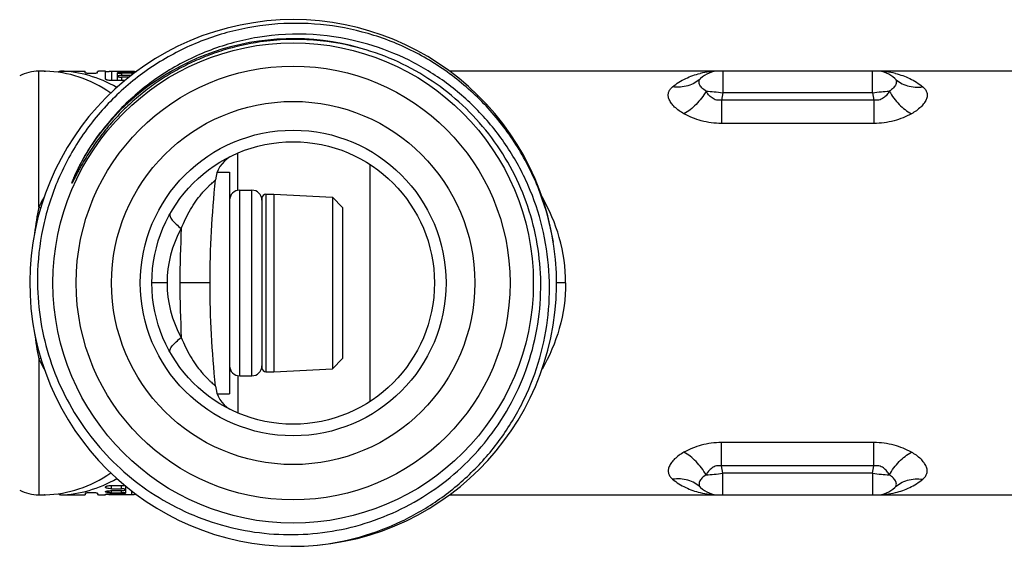
# Model space of a CAD drawing. Units: millimetres. Extents: x 0 to 420, y 0 to 297.
# Drawn here: x 88 to 137, y 207 to 233 of the extents above; entities that cross this region are included whole.
import ezdxf

# ---------------------------------------------------------------- set-up
doc = ezdxf.new("R2010")
doc.units = ezdxf.units.MM
doc.header["$LTSCALE"] = 23.1
doc.layers.get('0').update_dxf_attribs({"linetype": 'CONTINUOUS'})
for name, color, linetype in [('A_STD', 7, 'CONTINUOUS'), ('BEARBEITUNG', 7, 'CONTINUOUS'), ('S_STD', 7, 'CONTINUOUS')]:
    doc.layers.add(name, color=color, linetype=linetype)

msp = doc.modelspace()

# ---------------------------------------------------------------- linework, layer by layer
at = {"color": 7, "linetype": 'Continuous'}
for p, q in [((130.579, 230.122), (122.761, 230.122)), ((122.958, 230.122), (122.958, 229.047)), ((130.382, 229.047), (130.382, 230.122)), ((122.958, 229.047), (122.895, 228.69)), ((130.382, 229.047), (122.958, 229.047)), ((130.382, 229.047), (130.445, 228.69)), ((122.895, 228.69), (122.895, 227.53)), ((130.445, 228.69), (122.895, 228.69)), ((130.445, 228.69), (130.445, 227.53)), ((130.445, 227.53), (122.895, 227.53)), ((99.02, 215.022), (99.02, 224.222)), ((99.02, 224.222), (99.62, 224.222)), ((99.62, 215.022), (99.62, 224.222)), ((100.32, 224.022), (100.32, 215.222)), ((100.32, 224.022), (100.72, 224.022)), ((100.12, 223.822), (100.12, 215.422)), ((100.32, 215.222), (100.72, 215.222)), ((99.02, 215.022), (99.62, 215.022))]:
    msp.add_line(p, q, dxfattribs=at)
for centre, radius, start, end in [((101.67, 219.622), 13.05, 8.8898, 8.0366), ((101.908, 219.607), 12.346, 73.6781, 99.3131), ((101.67, 219.622), 12.108, 74.102, 143.5482), ((101.781, 219.558), 12.136, 73.1798, 98.277), ((89.064, 228.122), 2, 90, 118.1734), ((122.757, 226.247), 3.875, 89.9456, 103.8396), ((122.761, 228.822), 1.3, 90, 133.9009), ((130.583, 226.247), 3.874, 76.102, 90.0549), ((130.579, 228.822), 1.3, 46.0991, 90), ((101.51, 220.025), 11.741, 143.16, 146.5764), ((99.313, 224.592), 1.499, 121.137, 174.5464), ((99.02, 223.722), 0.5, 90, 180), ((99.62, 223.722), 0.5, 0, 90), ((100.32, 223.822), 0.2, 90, 180), ((97.507, 219.214), 9.415, 149.9972, 153.7404), ((91.78, 231.506), 8.568, 251.5197, 252.2469), ((99.02, 215.522), 0.5, 180, 270), ((99.62, 215.522), 0.5, 270, 360), ((100.32, 215.422), 0.2, 180, 270), ((101.581, 219.529), 12.367, 321.7808, 322.3545)]:
    msp.add_arc(centre, radius, start, end, dxfattribs=at)
for points, knots in [([(114.592, 221.446), (114.472, 222.24), (114.084, 223.81), (113.079, 226.013), (111.685, 227.995), (109.949, 229.684), (107.93, 231.023), (105.697, 231.965), (103.329, 232.475), (100.906, 232.535), (98.516, 232.143), (96.24, 231.311), (94.16, 230.067), (92.351, 228.456), (90.876, 226.533), (89.79, 224.367), (89.131, 222.036), (88.994, 220.425), (89.002, 219.622)], [0, 0, 0, 0, 0.062503, 0.125003, 0.187505, 0.250005, 0.312505, 0.375008, 0.43751, 0.50001, 0.562511, 0.625012, 0.687512, 0.750009, 0.812507, 0.875006, 0.937501, 1, 1, 1, 1]), ([(99.91, 231.79), (99.118, 231.66), (97.554, 231.242), (95.38, 230.17), (93.458, 228.691), (92.396, 227.471), (91.931, 226.815)], [0, 0, 0, 0, 0.250004, 0.500009, 0.749999, 1, 1, 1, 1]), ([(100.034, 231.567), (99.415, 231.477), (98.494, 231.269), (97.311, 230.852), (96.451, 230.472), (95.623, 230.026), (94.832, 229.517), (94.082, 228.948), (93.38, 228.323), (92.836, 227.758), (92.428, 227.282), (92.136, 226.914), (91.858, 226.535), (91.594, 226.145), (91.346, 225.747), (91.151, 225.407), (91.021, 225.166), (90.948, 225.027), (90.903, 224.94), (90.867, 224.87), (90.841, 224.818), (90.814, 224.766), (90.788, 224.713), (90.761, 224.661), (90.741, 224.622), (90.727, 224.597), (90.721, 224.586), (90.715, 224.577), (90.712, 224.573), (90.707, 224.564), (90.705, 224.575), (90.709, 224.584), (90.713, 224.598), (90.718, 224.612), (90.724, 224.63), (90.733, 224.653), (90.747, 224.689), (90.765, 224.734), (90.787, 224.789), (90.81, 224.842), (90.833, 224.896), (90.865, 224.968), (90.954, 225.163), (91.11, 225.479), (91.335, 225.891), (91.578, 226.293), (91.837, 226.686), (92.019, 226.94), (92.113, 227.065)], [0, 0, 0, 0, 0.124999, 0.187543, 0.250085, 0.312627, 0.375167, 0.437706, 0.500244, 0.562782, 0.594058, 0.625333, 0.656608, 0.687883, 0.719158, 0.750432, 0.766068, 0.773885, 0.781702, 0.78561, 0.789517, 0.793423, 0.797327, 0.801229, 0.80512, 0.806097, 0.807037, 0.807508, 0.808072, 0.808475, 0.808744, 0.809715, 0.810656, 0.811624, 0.812589, 0.814528, 0.816471, 0.820362, 0.824257, 0.828156, 0.832055, 0.835956, 0.843761, 0.874993, 0.906238, 0.937489, 0.968744, 1, 1, 1, 1]), ([(102.857, 206.626), (103.58, 206.705), (105.016, 206.986), (107.067, 207.76), (108.96, 208.867), (110.639, 210.277), (112.057, 211.951), (113.171, 213.84), (113.948, 215.89), (114.364, 218.044), (114.407, 220.236), (114.073, 222.404), (113.371, 224.482), (112.321, 226.408), (110.954, 228.123), (109.31, 229.575), (107.439, 230.718), (106.076, 231.251), (105.378, 231.455)], [0, 0, 0, 0, 0.062502, 0.125009, 0.187511, 0.250014, 0.312516, 0.375017, 0.437518, 0.500018, 0.562518, 0.625017, 0.687516, 0.750014, 0.812511, 0.875008, 0.937504, 1, 1, 1, 1]), ([(113.939, 219.622), (113.932, 220.264), (113.817, 221.551), (113.345, 223.428), (112.583, 225.208), (111.55, 226.846), (110.272, 228.301), (108.78, 229.535), (107.112, 230.518), (105.908, 230.989), (105.293, 231.174)], [0, 0, 0, 0, 0.124992, 0.250002, 0.374995, 0.499995, 0.624993, 0.749985, 0.875003, 1, 1, 1, 1]), ([(120.473, 229.347), (120.671, 229.508), (121.105, 229.778), (121.586, 229.949), (121.83, 230.009)], [0, 0, 0, 0, 0.504274, 1, 1, 1, 1]), ([(131.513, 230.008), (131.757, 229.948), (132.236, 229.778), (132.669, 229.507), (132.867, 229.347)], [0, 0, 0, 0, 0.495728, 1, 1, 1, 1]), ([(121.035, 228.01), (120.868, 228.102), (120.641, 228.258), (120.41, 228.513), (120.3, 228.697), (120.247, 228.881), (120.259, 229.06), (120.338, 229.221), (120.424, 229.308), (120.473, 229.347)], [0, 0, 0, 0, 0.328583, 0.468202, 0.590031, 0.696416, 0.793674, 0.891744, 1, 1, 1, 1]), ([(121.859, 229.758), (121.772, 229.675), (121.575, 229.527), (121.115, 229.33), (120.723, 229.31), (120.473, 229.347)], [0, 0, 0, 0, 0.24293, 0.48953, 1, 1, 1, 1]), ([(122.132, 229.131), (122.057, 229.177), (121.955, 229.254), (121.853, 229.376), (121.792, 229.483), (121.77, 229.599), (121.807, 229.699), (121.84, 229.74), (121.859, 229.758)], [0, 0, 0, 0, 0.336518, 0.477836, 0.601219, 0.804587, 0.899134, 1, 1, 1, 1]), ([(131.481, 229.758), (131.5, 229.74), (131.533, 229.699), (131.569, 229.599), (131.548, 229.483), (131.487, 229.376), (131.385, 229.254), (131.283, 229.177), (131.208, 229.131)], [0, 0, 0, 0, 0.100857, 0.195404, 0.398722, 0.522081, 0.663401, 1, 1, 1, 1]), ([(131.481, 229.758), (131.568, 229.675), (131.765, 229.527), (132.225, 229.33), (132.616, 229.31), (132.867, 229.347)], [0, 0, 0, 0, 0.24293, 0.489529, 1, 1, 1, 1]), ([(132.867, 229.347), (132.916, 229.308), (133.002, 229.221), (133.081, 229.06), (133.093, 228.881), (133.04, 228.697), (132.93, 228.513), (132.699, 228.258), (132.472, 228.102), (132.305, 228.01)], [0, 0, 0, 0, 0.108255, 0.206313, 0.303561, 0.409936, 0.53174, 0.671354, 1, 1, 1, 1]), ([(122.132, 229.131), (121.995, 228.893), (121.746, 228.565), (121.353, 228.21), (121.142, 228.068), (121.035, 228.01)], [0, 0, 0, 0, 0.520483, 0.768666, 1, 1, 1, 1]), ([(122.132, 229.131), (122.264, 229.125), (122.54, 229.103), (122.814, 229.069), (122.958, 229.047)], [0, 0, 0, 0, 0.475832, 1, 1, 1, 1]), ([(122.895, 228.69), (122.813, 228.671), (122.641, 228.669), (122.418, 228.778), (122.254, 228.943), (122.169, 229.067), (122.132, 229.131)], [0, 0, 0, 0, 0.267262, 0.523158, 0.766007, 1, 1, 1, 1]), ([(130.382, 229.047), (130.526, 229.069), (130.8, 229.103), (131.076, 229.125), (131.208, 229.131)], [0, 0, 0, 0, 0.524168, 1, 1, 1, 1]), ([(131.208, 229.131), (131.171, 229.067), (131.086, 228.943), (130.922, 228.778), (130.699, 228.669), (130.527, 228.672), (130.445, 228.69)], [0, 0, 0, 0, 0.233997, 0.476801, 0.732729, 1, 1, 1, 1]), ([(131.208, 229.131), (131.345, 228.893), (131.662, 228.465), (132.082, 228.128), (132.305, 228.01)], [0, 0, 0, 0, 0.520644, 1, 1, 1, 1]), ([(122.895, 227.53), (122.558, 227.53), (121.909, 227.613), (121.304, 227.859), (121.035, 228.01)], [0, 0, 0, 0, 0.522106, 1, 1, 1, 1]), ([(132.305, 228.01), (132.036, 227.859), (131.431, 227.613), (130.782, 227.53), (130.445, 227.53)], [0, 0, 0, 0, 0.477886, 1, 1, 1, 1]), ([(91.117, 225.342), (91.086, 225.286), (91.04, 225.202), (90.98, 225.089), (90.936, 225.004), (90.892, 224.919), (90.849, 224.834), (90.813, 224.763), (90.784, 224.706), (90.766, 224.67), (90.751, 224.642), (90.74, 224.621), (90.731, 224.603), (90.723, 224.59), (90.718, 224.581), (90.713, 224.574), (90.711, 224.57), (90.706, 224.565), (90.705, 224.574), (90.707, 224.581), (90.711, 224.593), (90.715, 224.604), (90.72, 224.619), (90.727, 224.637), (90.735, 224.66), (90.747, 224.689), (90.767, 224.741), (90.798, 224.814), (90.836, 224.902), (90.875, 224.989), (90.915, 225.076), (90.969, 225.191), (91.039, 225.335), (91.126, 225.505), (91.217, 225.673), (91.341, 225.896), (91.503, 226.171), (91.64, 226.386), (91.71, 226.493)], [0, 0, 0, 0, 0.062675, 0.094011, 0.125345, 0.156675, 0.188, 0.219313, 0.234962, 0.250599, 0.25841, 0.266214, 0.273997, 0.2779, 0.281563, 0.283684, 0.285932, 0.287134, 0.288345, 0.292285, 0.296006, 0.299875, 0.303744, 0.3115, 0.319276, 0.327065, 0.34266, 0.373893, 0.405153, 0.436429, 0.467714, 0.499007, 0.561605, 0.624216, 0.686835, 0.749462, 0.874724, 1, 1, 1, 1]), ([(96.129, 222.322), (96.193, 222.487), (96.332, 222.807), (96.574, 223.26), (96.839, 223.671), (97.075, 223.976), (97.261, 224.189), (97.39, 224.325), (97.507, 224.442), (97.61, 224.538), (97.695, 224.615), (97.753, 224.666), (97.788, 224.698), (97.805, 224.714), (97.815, 224.725), (97.82, 224.732), (97.82, 224.734)], [0, 0, 0, 0, 0.177938, 0.351525, 0.517313, 0.670169, 0.739501, 0.802703, 0.858712, 0.90646, 0.945113, 0.973921, 0.984447, 0.992317, 0.997492, 1, 1, 1, 1]), ([(97.554, 219.622), (97.554, 220.476), (97.604, 222.183), (97.739, 223.885), (97.82, 224.734)], [0, 0, 0, 0, 0.50021, 1, 1, 1, 1]), ([(95.563, 223.039), (95.549, 222.998), (95.566, 222.918), (95.617, 222.822), (95.71, 222.692), (95.88, 222.52), (96.038, 222.39), (96.129, 222.322)], [0, 0, 0, 0, 0.13764, 0.233692, 0.350118, 0.641855, 1, 1, 1, 1]), ([(89.002, 219.622), (89.008, 218.98), (89.119, 217.695), (89.575, 215.818), (90.312, 214.031), (91.312, 212.377), (92.553, 210.895), (94.485, 209.198), (97.355, 207.663), (100.558, 207.075), (103.126, 207.203), (105.019, 207.595), (106.828, 208.275), (108.511, 209.226), (110.026, 210.426), (110.9, 211.374), (111.297, 211.878)], [0, 0, 0, 0, 0.062541, 0.125095, 0.187638, 0.250187, 0.312733, 0.37528, 0.50001, 0.624733, 0.687277, 0.749823, 0.812367, 0.874912, 0.937456, 1, 1, 1, 1]), ([(111.373, 211.976), (111.791, 212.517), (112.538, 213.672), (113.354, 215.565), (113.845, 217.566), (113.946, 218.938), (113.939, 219.622)], [0, 0, 0, 0, 0.250004, 0.499993, 0.750012, 1, 1, 1, 1])]:
    msp.add_open_spline(points, degree=3, knots=knots, dxfattribs=at)
at = {"layer": 'A_STD', "color": 7, "linetype": 'Continuous'}
for p, q in [((89.34, 230.122), (89.064, 230.122)), ((89.346, 230.121), (89.34, 230.122)), ((89.34, 230.122), (89.346, 230.121)), ((89.346, 230.121), (89.397, 230.12)), ((90.08, 230.057), (90.08, 230.122)), ((90.08, 230.122), (90.137, 230.12)), ((90.137, 230.12), (90.137, 230.05)), ((91.37, 230.041), (91.37, 230.122)), ((91.97, 230.041), (91.97, 230.105)), ((92.37, 230.117), (92.27, 230.117)), ((92.37, 229.741), (92.37, 230.091)), ((92.67, 230.11), (92.67, 229.654)), ((93.67, 230.11), (92.67, 230.11)), ((92.97, 229.654), (92.97, 230.041)), ((93.67, 230.064), (93.17, 230.064)), ((93.17, 230.014), (93.17, 229.91)), ((93.67, 230.014), (93.17, 230.014)), ((93.646, 229.91), (93.17, 229.91)), ((93.17, 229.82), (93.17, 229.654)), ((93.536, 229.82), (93.17, 229.82)), ((93.67, 230.11), (93.67, 230.064)), ((93.67, 230.014), (93.67, 229.929)), ((122.761, 230.122), (109.417, 230.122)), ((143.923, 230.122), (130.579, 230.122)), ((93.332, 229.654), (92.67, 229.654)), ((105.47, 225.496), (105.47, 213.747)), ((97.912, 225.122), (98.52, 225.122)), ((98.52, 225.122), (98.52, 214.122)), ((100.72, 224.022), (100.72, 215.222)), ((100.72, 224.022), (103.62, 223.87)), ((103.62, 223.87), (103.62, 215.374)), ((103.62, 223.87), (104.12, 223.37)), ((104.12, 223.37), (104.12, 215.874)), ((103.62, 215.374), (104.12, 215.874)), ((100.72, 215.222), (103.62, 215.374)), ((97.913, 214.122), (98.52, 214.122)), ((92.67, 209.424), (92.67, 209.59)), ((92.67, 209.59), (93.33, 209.59)), ((92.67, 209.424), (93.17, 209.424)), ((92.67, 209.229), (92.67, 209.334)), ((92.67, 209.334), (93.17, 209.334)), ((93.17, 209.424), (93.17, 209.59)), ((93.17, 209.229), (93.17, 209.334)), ((93.37, 209.558), (93.37, 209.202)), ((93.67, 209.134), (93.67, 209.317)), ((89.347, 209.122), (89.34, 209.122)), ((89.347, 209.122), (89.397, 209.123)), ((90.08, 209.186), (90.08, 209.122)), ((90.137, 209.123), (90.08, 209.122)), ((90.137, 209.123), (90.137, 209.194)), ((91.37, 209.202), (91.37, 209.122)), ((91.97, 209.202), (91.97, 209.139)), ((92.27, 209.126), (92.37, 209.126)), ((92.67, 209.229), (93.17, 209.229)), ((92.67, 209.134), (92.67, 209.179)), ((92.67, 209.179), (93.17, 209.179)), ((92.67, 209.134), (93.67, 209.134))]:
    msp.add_line(p, q, dxfattribs=at)
for centre, radius, start, end in [((92.666, 224.633), 5.477, 89.9551, 91.1501), ((93.672, 224.27), 5.84, 89.1286, 90.0159), ((93.67, 232.855), 2.791, 270.0029, 270.946), ((93.671, 228.043), 1.971, 87.4065, 90.028), ((93.692, 225.616), 4.493, 88.6062, 89.1237), ((92.648, 213.627), 4.493, 268.6062, 269.1237), ((92.669, 211.201), 1.971, 267.4065, 270.028), ((92.668, 214.973), 5.84, 269.1286, 270.0159), ((92.67, 206.388), 2.791, 90.0029, 90.946), ((93.674, 214.61), 5.477, 269.9551, 271.1501)]:
    msp.add_arc(centre, radius, start, end, dxfattribs=at)
for centre, start_param, end_param in [((89.27, 219.622), 5.823693, 6.266456), ((90.01, 219.622), 5.888393, 6.266456), ((89.27, 219.622), -3.124864, -2.682413), ((90.01, 219.622), -3.124864, -2.7468)]:
    msp.add_ellipse(centre, major_axis=(0, 10.5), ratio=0.722222, start_param=start_param, end_param=end_param, dxfattribs=at)
for points, knots in [([(91.97, 230.041), (91.97, 230.038), (91.961, 230.031), (91.945, 230.025), (91.917, 230.018), (91.863, 230.009), (91.779, 230.001), (91.67, 229.998), (91.561, 230.001), (91.477, 230.009), (91.423, 230.018), (91.395, 230.025), (91.379, 230.031), (91.37, 230.038), (91.37, 230.041)], [0, 0, 0, 0, 0.015291, 0.045432, 0.091799, 0.153192, 0.312365, 0.500012, 0.687647, 0.846806, 0.908209, 0.954586, 0.984717, 1, 1, 1, 1]), ([(92.27, 230.117), (92.232, 230.117), (92.176, 230.117), (92.105, 230.116), (92.06, 230.115), (92.024, 230.113), (91.995, 230.111), (91.981, 230.109), (91.97, 230.107), (91.97, 230.105)], [0, 0, 0, 0, 0.381325, 0.553669, 0.704611, 0.828492, 0.920836, 0.978124, 1, 1, 1, 1]), ([(92.37, 230.091), (92.37, 230.094), (92.381, 230.097), (92.387, 230.098), (92.393, 230.099)], [0, 0, 0, 0, 0.291178, 1, 1, 1, 1]), ([(92.393, 230.099), (92.415, 230.103), (92.469, 230.106), (92.523, 230.108), (92.556, 230.109)], [0, 0, 0, 0, 0.401872, 1, 1, 1, 1]), ([(93.058, 230.06), (93.045, 230.059), (93.024, 230.057), (92.996, 230.053), (92.98, 230.049), (92.97, 230.044), (92.97, 230.041)], [0, 0, 0, 0, 0.402886, 0.710556, 0.909081, 1, 1, 1, 1]), ([(92.97, 230.041), (92.97, 230.039), (92.976, 230.034), (92.995, 230.028), (93.035, 230.02), (93.097, 230.015), (93.144, 230.014), (93.17, 230.014)], [0, 0, 0, 0, 0.030398, 0.090665, 0.305771, 0.624499, 1, 1, 1, 1]), ([(93.058, 229.902), (93.036, 229.899), (93.008, 229.895), (92.97, 229.877), (92.97, 229.867)], [0, 0, 0, 0, 0.682835, 1, 1, 1, 1]), ([(92.97, 229.867), (92.97, 229.859), (92.993, 229.843), (93.033, 229.832), (93.097, 229.822), (93.144, 229.82), (93.17, 229.82)], [0, 0, 0, 0, 0.107942, 0.322497, 0.633611, 1, 1, 1, 1]), ([(93.17, 230.064), (93.16, 230.064), (93.123, 230.064), (93.085, 230.062), (93.058, 230.06)], [0, 0, 0, 0, 0.263254, 1, 1, 1, 1]), ([(93.17, 229.91), (93.16, 229.91), (93.123, 229.909), (93.085, 229.906), (93.058, 229.902)], [0, 0, 0, 0, 0.263106, 1, 1, 1, 1]), ([(93.859, 230.071), (93.848, 230.07), (93.801, 230.067), (93.753, 230.065), (93.716, 230.064)], [0, 0, 0, 0, 0.225553, 1, 1, 1, 1]), ([(93.801, 230.108), (93.811, 230.108), (93.845, 230.107), (93.88, 230.106), (93.904, 230.104)], [0, 0, 0, 0, 0.282035, 1, 1, 1, 1]), ([(92.67, 229.654), (92.631, 229.654), (92.559, 229.658), (92.475, 229.673), (92.421, 229.693), (92.39, 229.709), (92.37, 229.728), (92.37, 229.741)], [0, 0, 0, 0, 0.359884, 0.665394, 0.785499, 0.880566, 1, 1, 1, 1]), ([(92.37, 209.502), (92.37, 209.515), (92.39, 209.535), (92.421, 209.55), (92.475, 209.57), (92.559, 209.585), (92.631, 209.59), (92.67, 209.59)], [0, 0, 0, 0, 0.119461, 0.214397, 0.334496, 0.640211, 1, 1, 1, 1]), ([(92.67, 209.424), (92.631, 209.424), (92.559, 209.427), (92.475, 209.439), (92.421, 209.456), (92.39, 209.47), (92.37, 209.489), (92.37, 209.502)], [0, 0, 0, 0, 0.362053, 0.669192, 0.788994, 0.88289, 1, 1, 1, 1]), ([(92.37, 209.277), (92.37, 209.281), (92.377, 209.29), (92.406, 209.305), (92.467, 209.32), (92.56, 209.331), (92.631, 209.334), (92.67, 209.334)], [0, 0, 0, 0, 0.037573, 0.100715, 0.315218, 0.629673, 1, 1, 1, 1]), ([(93.37, 209.377), (93.37, 209.384), (93.347, 209.401), (93.307, 209.411), (93.243, 209.422), (93.196, 209.424), (93.17, 209.424)], [0, 0, 0, 0, 0.107942, 0.322497, 0.633611, 1, 1, 1, 1]), ([(93.17, 209.334), (93.18, 209.334), (93.217, 209.334), (93.255, 209.337), (93.282, 209.341)], [0, 0, 0, 0, 0.263106, 1, 1, 1, 1]), ([(93.282, 209.341), (93.304, 209.344), (93.332, 209.348), (93.37, 209.366), (93.37, 209.377)], [0, 0, 0, 0, 0.682835, 1, 1, 1, 1]), ([(91.37, 209.202), (91.37, 209.206), (91.379, 209.213), (91.395, 209.219), (91.423, 209.226), (91.477, 209.235), (91.561, 209.242), (91.67, 209.245), (91.779, 209.242), (91.863, 209.235), (91.917, 209.226), (91.945, 209.219), (91.961, 209.213), (91.97, 209.206), (91.97, 209.202)], [0, 0, 0, 0, 0.015291, 0.045432, 0.091799, 0.153192, 0.312365, 0.500012, 0.687647, 0.846806, 0.908209, 0.954585, 0.984717, 1, 1, 1, 1]), ([(91.97, 209.139), (91.97, 209.138), (91.973, 209.136), (91.983, 209.134), (92.006, 209.131), (92.042, 209.129), (92.071, 209.128), (92.087, 209.128)], [0, 0, 0, 0, 0.023076, 0.074705, 0.27085, 0.584671, 1, 1, 1, 1]), ([(92.087, 209.128), (92.101, 209.128), (92.162, 209.126), (92.223, 209.126), (92.27, 209.126)], [0, 0, 0, 0, 0.225427, 1, 1, 1, 1]), ([(92.58, 209.231), (92.551, 209.233), (92.501, 209.236), (92.434, 209.246), (92.393, 209.255), (92.37, 209.27), (92.37, 209.277)], [0, 0, 0, 0, 0.388433, 0.697436, 0.902029, 1, 1, 1, 1]), ([(92.37, 209.152), (92.37, 209.154), (92.379, 209.158), (92.386, 209.16), (92.391, 209.161)], [0, 0, 0, 0, 0.296414, 1, 1, 1, 1]), ([(92.539, 209.135), (92.516, 209.136), (92.474, 209.137), (92.422, 209.14), (92.389, 209.144), (92.375, 209.148), (92.37, 209.151), (92.37, 209.152)], [0, 0, 0, 0, 0.405947, 0.720662, 0.921579, 0.975164, 1, 1, 1, 1]), ([(92.391, 209.161), (92.421, 209.168), (92.499, 209.175), (92.577, 209.178), (92.624, 209.179)], [0, 0, 0, 0, 0.393982, 1, 1, 1, 1]), ([(93.37, 209.202), (93.37, 209.205), (93.364, 209.209), (93.345, 209.216), (93.304, 209.223), (93.243, 209.228), (93.196, 209.229), (93.17, 209.229)], [0, 0, 0, 0, 0.030398, 0.090665, 0.305771, 0.624499, 1, 1, 1, 1]), ([(93.17, 209.179), (93.18, 209.179), (93.217, 209.18), (93.255, 209.181), (93.282, 209.183)], [0, 0, 0, 0, 0.263254, 1, 1, 1, 1]), ([(93.282, 209.183), (93.295, 209.184), (93.316, 209.186), (93.344, 209.19), (93.36, 209.194), (93.37, 209.2), (93.37, 209.202)], [0, 0, 0, 0, 0.402886, 0.710556, 0.909081, 1, 1, 1, 1]), ([(93.901, 209.139), (93.893, 209.139), (93.854, 209.136), (93.815, 209.135), (93.784, 209.135)], [0, 0, 0, 0, 0.214097, 1, 1, 1, 1])]:
    msp.add_open_spline(points, degree=3, knots=knots, dxfattribs=at)
at = {"layer": 'BEARBEITUNG', "color": 7, "linetype": 'Continuous'}
for radius in [11.9, 10.75, 9, 7.575, 7]:
    msp.add_circle((101.67, 219.622), radius, dxfattribs=at)
at = {"layer": 'S_STD', "color": 7, "linetype": 'Continuous'}
for p, q in [((89.064, 223.38), (89.064, 230.122)), ((90.137, 230.122), (91.37, 230.122)), ((98.929, 224.222), (98.929, 226.062)), ((95.42, 219.622), (94.67, 219.622)), ((97.554, 219.622), (96.054, 219.622)), ((115.17, 219.622), (114.72, 219.622)), ((89.064, 215.864), (89.064, 209.122)), ((98.929, 215.022), (98.929, 213.181)), ((122.895, 210.554), (122.895, 211.713)), ((130.445, 211.713), (122.895, 211.713)), ((130.445, 210.554), (130.445, 211.713)), ((122.958, 210.196), (122.895, 210.554)), ((130.445, 210.554), (122.895, 210.554)), ((130.382, 210.196), (130.445, 210.554)), ((122.958, 209.122), (122.958, 210.196)), ((130.382, 210.196), (122.958, 210.196)), ((130.382, 210.196), (130.382, 209.122)), ((89.064, 209.122), (89.34, 209.122)), ((90.137, 209.122), (91.37, 209.122)), ((109.411, 209.122), (143.928, 209.122))]:
    msp.add_line(p, q, dxfattribs=at)
for centre, radius, start, end in [((107.077, 219.832), 18.359, 168.8573, 172.971), ((100.92, 219.622), 5.5, 150.5942, 209.4058), ((146.033, 219.587), 49.979, 176.8632, 179.9605), ((146.033, 219.656), 49.979, 180.0395, 183.1368), ((107.066, 219.41), 18.348, 187.1196, 191.1432), ((91.78, 207.738), 8.567, 107.744, 108.4803), ((97.501, 220.026), 9.407, 206.2584, 209.8729), ((99.313, 214.652), 1.499, 185.453, 238.7314), ((89.064, 211.122), 2, 241.8266, 270), ((122.761, 210.422), 1.3, 226.0991, 270), ((130.579, 210.422), 1.3, 270, 313.9009), ((122.757, 212.996), 3.875, 256.1604, 270.0544), ((130.583, 212.996), 3.874, 269.9451, 283.898)]:
    msp.add_arc(centre, radius, start, end, dxfattribs=at)
for points, knots in [([(115.171, 219.622), (115.171, 220.379), (114.958, 221.872), (114.368, 223.254), (114.006, 223.888)], [0, 0, 0, 0, 0.509173, 1, 1, 1, 1]), ([(97.82, 214.509), (97.739, 215.358), (97.604, 217.061), (97.554, 218.768), (97.554, 219.622)], [0, 0, 0, 0, 0.49979, 1, 1, 1, 1]), ([(115.171, 219.622), (115.171, 218.864), (114.958, 217.37), (114.367, 215.988), (114.005, 215.354)], [0, 0, 0, 0, 0.509179, 1, 1, 1, 1]), ([(95.563, 216.204), (95.549, 216.246), (95.566, 216.325), (95.617, 216.421), (95.71, 216.551), (95.88, 216.724), (96.038, 216.853), (96.129, 216.921)], [0, 0, 0, 0, 0.13764, 0.233692, 0.350118, 0.641855, 1, 1, 1, 1]), ([(96.129, 216.921), (96.193, 216.757), (96.332, 216.436), (96.574, 215.983), (96.839, 215.573), (97.075, 215.268), (97.261, 215.054), (97.39, 214.918), (97.507, 214.802), (97.61, 214.705), (97.695, 214.628), (97.753, 214.577), (97.788, 214.545), (97.805, 214.529), (97.815, 214.518), (97.82, 214.512), (97.82, 214.509)], [0, 0, 0, 0, 0.177938, 0.351525, 0.517313, 0.670169, 0.739501, 0.802703, 0.858712, 0.90646, 0.945113, 0.973921, 0.984447, 0.992317, 0.997492, 1, 1, 1, 1]), ([(122.895, 211.713), (122.558, 211.713), (121.909, 211.631), (121.304, 211.384), (121.035, 211.234)], [0, 0, 0, 0, 0.522106, 1, 1, 1, 1]), ([(132.305, 211.234), (132.036, 211.384), (131.431, 211.631), (130.782, 211.713), (130.445, 211.713)], [0, 0, 0, 0, 0.477886, 1, 1, 1, 1]), ([(121.035, 211.234), (120.868, 211.141), (120.641, 210.985), (120.41, 210.73), (120.3, 210.546), (120.247, 210.362), (120.259, 210.183), (120.338, 210.022), (120.424, 209.936), (120.473, 209.896)], [0, 0, 0, 0, 0.328583, 0.468202, 0.590031, 0.696416, 0.793674, 0.891744, 1, 1, 1, 1]), ([(122.132, 210.112), (121.995, 210.35), (121.746, 210.678), (121.353, 211.033), (121.142, 211.175), (121.035, 211.234)], [0, 0, 0, 0, 0.520483, 0.768666, 1, 1, 1, 1]), ([(131.208, 210.112), (131.345, 210.35), (131.662, 210.778), (132.082, 211.115), (132.305, 211.234)], [0, 0, 0, 0, 0.520644, 1, 1, 1, 1]), ([(132.867, 209.896), (132.916, 209.936), (133.002, 210.022), (133.081, 210.183), (133.093, 210.362), (133.04, 210.546), (132.93, 210.73), (132.699, 210.985), (132.472, 211.141), (132.305, 211.234)], [0, 0, 0, 0, 0.108255, 0.206313, 0.303561, 0.409936, 0.53174, 0.671354, 1, 1, 1, 1]), ([(122.895, 210.554), (122.813, 210.572), (122.641, 210.574), (122.418, 210.466), (122.254, 210.301), (122.169, 210.176), (122.132, 210.112)], [0, 0, 0, 0, 0.267262, 0.523158, 0.766007, 1, 1, 1, 1]), ([(131.208, 210.112), (131.171, 210.176), (131.086, 210.301), (130.922, 210.466), (130.699, 210.574), (130.527, 210.572), (130.445, 210.554)], [0, 0, 0, 0, 0.233997, 0.476801, 0.732729, 1, 1, 1, 1]), ([(121.859, 209.485), (121.772, 209.569), (121.575, 209.716), (121.115, 209.913), (120.723, 209.933), (120.473, 209.896)], [0, 0, 0, 0, 0.24293, 0.48953, 1, 1, 1, 1]), ([(120.473, 209.896), (120.671, 209.736), (121.105, 209.465), (121.586, 209.294), (121.83, 209.234)], [0, 0, 0, 0, 0.504274, 1, 1, 1, 1]), ([(122.132, 210.112), (122.057, 210.066), (121.955, 209.99), (121.853, 209.867), (121.792, 209.761), (121.77, 209.644), (121.807, 209.544), (121.84, 209.503), (121.859, 209.485)], [0, 0, 0, 0, 0.336518, 0.477836, 0.601219, 0.804587, 0.899134, 1, 1, 1, 1]), ([(122.132, 210.112), (122.264, 210.118), (122.54, 210.14), (122.814, 210.174), (122.958, 210.196)], [0, 0, 0, 0, 0.475832, 1, 1, 1, 1]), ([(130.382, 210.196), (130.526, 210.174), (130.8, 210.14), (131.076, 210.118), (131.208, 210.112)], [0, 0, 0, 0, 0.524168, 1, 1, 1, 1]), ([(131.481, 209.485), (131.5, 209.503), (131.533, 209.544), (131.569, 209.644), (131.548, 209.761), (131.487, 209.867), (131.385, 209.99), (131.283, 210.066), (131.208, 210.112)], [0, 0, 0, 0, 0.100857, 0.195404, 0.398722, 0.522081, 0.663401, 1, 1, 1, 1]), ([(131.481, 209.485), (131.568, 209.569), (131.765, 209.716), (132.225, 209.913), (132.616, 209.933), (132.867, 209.896)], [0, 0, 0, 0, 0.24293, 0.489529, 1, 1, 1, 1]), ([(131.513, 209.235), (131.757, 209.295), (132.236, 209.466), (132.669, 209.736), (132.867, 209.896)], [0, 0, 0, 0, 0.495728, 1, 1, 1, 1])]:
    msp.add_open_spline(points, degree=3, knots=knots, dxfattribs=at)

doc.saveas('drawing.dxf')
